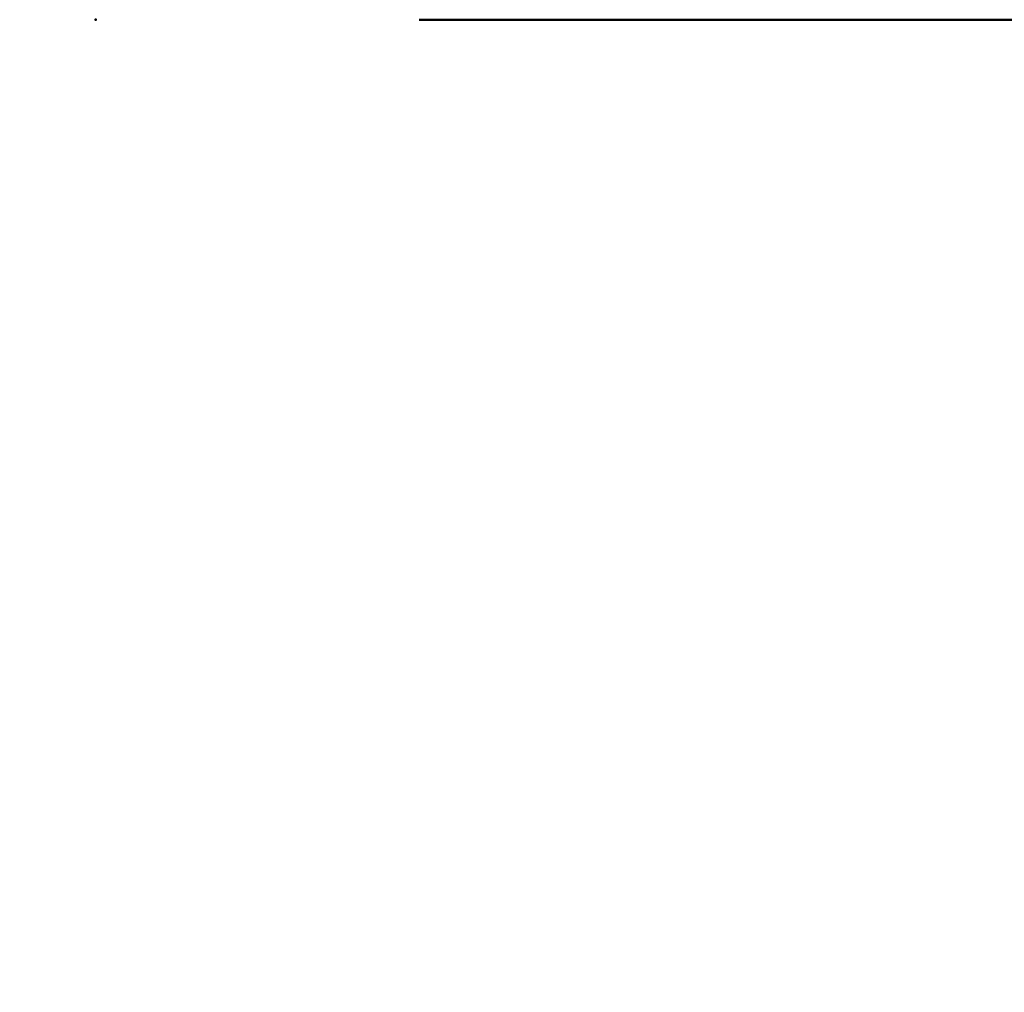
# Model space of a CAD drawing. Units: millimetres. Extents: x 0 to 198, y -136 to 30.
# Drawn here: x 30 to 30, y 13 to 13 of the extents above; entities that cross this region are included whole.
import ezdxf

# ---------------------------------------------------------------- set-up
doc = ezdxf.new("R2010")
doc.units = ezdxf.units.MM
doc.header["$PDSIZE"] = -1
doc.layers.add('LE_NORM', color=179, linetype='Continuous', lineweight=50)
doc.styles.add('SLDTEXTSTYLE0', font='TXT', dxfattribs={"width": 0.605})
doc.dimstyles.new('SLDDIMSTYLE0', dxfattribs={"dimtxt": 0.35, "dimasz": 0.3, "dimexe": 0, "dimexo": 0.0625, "dimgap": 0.0875, "dimtad": 1, "dimdec": 0, "dimlfac": 40, "dimrnd": 1e-09, "dimzin": 12, "dimdsep": 46, "dimtxsty": 'SLDTEXTSTYLE0', "dimsah": 1, "dimcen": 0.09, "dimadec": 0, "dimazin": 3, "dimtfac": 1, "dimtofl": 0, "dimtmove": 0, "dimatfit": 3, "dimfxl": 0, "dimfrac": 2, "dimtolj": 1, "dimtzin": 12, "dimarcsym": 0})

# ---------------------------------------------------------------- blocks, each defined once
blk = doc.blocks.new('_D_11')
at = {"layer": 'LE_NORM'}
for p, q in [((29.8233, 12.99453), (32.23601, 12.99453)), ((32.13695, 12.99453), (32.13695, 8.60383)), ((28.59749, 8.60383), (32.23601, 8.60383))]:
    blk.add_line(p, q, dxfattribs=at)
for points in [[(32.13695, 12.99453), (32.03695, 12.69453), (32.23695, 12.69453)], [(32.13695, 8.60383), (32.23695, 8.90383), (32.03695, 8.90383)]]:
    blk.add_solid(points, dxfattribs=at)
at = {"layer": 'LE_NORM', "char_height": 0.35, "attachment_point": 1, "rotation": 90, "style": 'SLDTEXTSTYLE0'}
for s, insert in [('176', (31.68578, 10.91463)), ('h2 =', (31.68578, 10.02602))]:
    blk.add_mtext(s, dxfattribs=dict(at, insert=insert))
blk = doc.blocks.new('_D_12')
at = {"layer": 'LE_NORM'}
for p, q in [((29.8233, 12.99453), (33.32692, 12.99453)), ((33.22786, 12.99453), (33.22786, 7.20383))]:
    blk.add_line(p, q, dxfattribs=at)
for points in [[(33.22786, 12.99453), (33.12786, 12.69453), (33.32786, 12.69453)], [(33.22786, 7.20383), (33.32786, 7.50383), (33.12786, 7.50383)]]:
    blk.add_solid(points, dxfattribs=at)
at = {"layer": 'LE_NORM', "char_height": 0.35, "attachment_point": 1, "rotation": 90, "style": 'SLDTEXTSTYLE0'}
for s, insert in [('232', (32.77669, 10.21463)), ('h1 =', (32.77669, 9.32602))]:
    blk.add_mtext(s, dxfattribs=dict(at, insert=insert))

msp = doc.modelspace()

# ---------------------------------------------------------------- linework, layer by layer
at = {"layer": 'LE_NORM'}
msp.add_point((29.7242433, 12.9945306), dxfattribs=at)

# ---------------------------------------------------------------- dimensions: what is measured, and where the dimension line sits
for base, p2, text, picture, middle in [((32.1369508, 8.6038315), (28.4984285, 8.6038315), 'h2 = <>', '_D_11', (32.1369508, 10.799181)), ((33.2278613, 7.2038315), (33.3186044, 7.2038315), 'h1 = <>', '_D_12', (33.2278613, 10.099181))]:
    dim = msp.add_linear_dim(base=base, p1=(29.7242433, 12.9945306), p2=p2, angle=90, text=text, dimstyle='SLDDIMSTYLE0', dxfattribs=at)
    dim.commit()
    dim.dimension.update_dxf_attribs({"geometry": picture, "text_midpoint": middle, "dimtype": 160})

doc.saveas('drawing.dxf')
